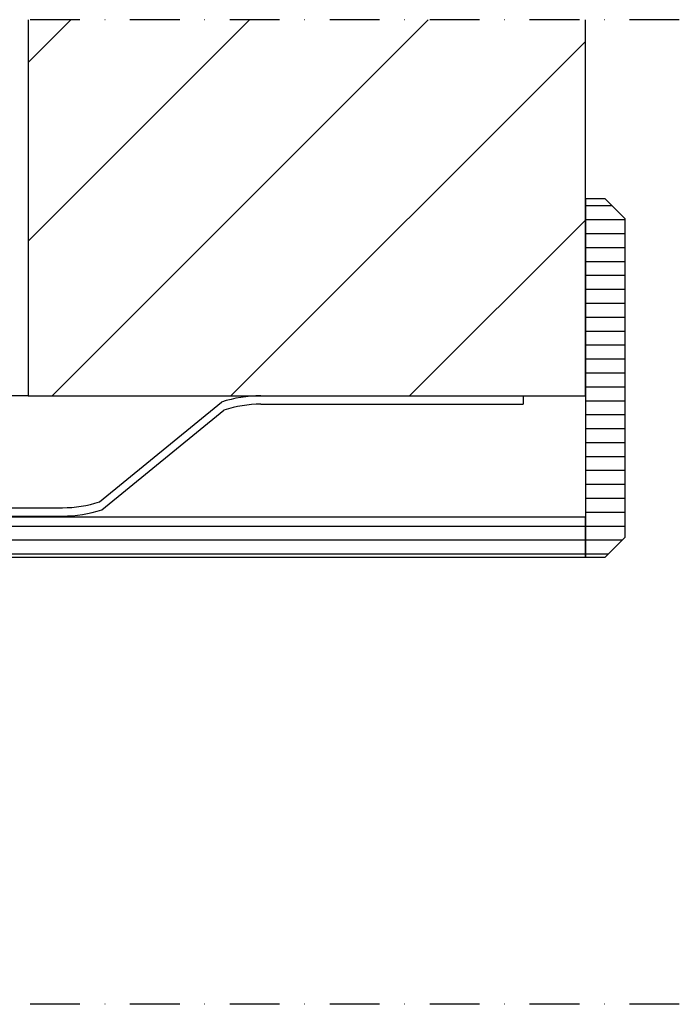
# Model space of a CAD drawing. Units: millimetres. Extents: x 0 to 1050, y 0 to 1485.
# Drawn here: x 576 to 741, y 404 to 651 of the extents above; entities that cross this region are included whole.
import ezdxf

# ---------------------------------------------------------------- set-up
doc = ezdxf.new("R2010")
doc.units = ezdxf.units.MM
doc.linetypes.add('DASHDOT', pattern=[25, 12.5, -6.25, 0, -6.25])
doc.layers.add('Bevestiging', color=250, linetype='Continuous')
doc.layers.add('Constructie', color=253, linetype='Continuous', lineweight=25)
pattern_1 = [(0, (2408.781233548017, -1138.685768324525), (0, 3.5), [])]

msp = doc.modelspace()

# ---------------------------------------------------------------- hatches: boundary and pattern name
at = {"layer": 'Constructie'}
h = msp.add_hatch(dxfattribs=at)
h.set_pattern_fill('ANSI31', color=11, scale=10, style=0)
h.set_pattern_definition([(45, (2155.871120898257, -4022.900750516412), (-22.45064030267288, 22.45064030267288), [])])
h.paths.add_polyline_path([(717.7726193575363, 556.5249637367779), (717.7726193575363, 651.0249637367779), (577.7726193575363, 651.0249637367779), (577.7726193575363, 592.5249637367779), (577.7726193575363, 556.5249637367779)])
h = msp.add_hatch(dxfattribs=at)
h.set_pattern_fill('_USER', color=11, scale=3.5, style=0, pattern_type=0)
h.set_pattern_definition(pattern_1)
h.paths.add_polyline_path([(717.7726193575363, 516.0249637367779), (722.7726193575363, 516.0249637367779), (727.7726193575363, 521.0249637367779), (727.7726193575363, 601.0249637367779), (722.7726193575363, 606.0249637367779), (717.7726193575363, 606.0249637367779)])
h = msp.add_hatch(dxfattribs=at)
h.set_pattern_fill('_USER', color=11, scale=3.5, style=0, pattern_type=0)
h.set_pattern_definition(pattern_1)
h.paths.add_polyline_path([(717.7726193575363, 516.0249637367779), (717.7726193575363, 526.0249637367779), (572.7726193575363, 526.0249637367779), (572.7726193575363, 516.0249637367779)])

# ---------------------------------------------------------------- linework, layer by layer
at = {"layer": 'Bevestiging'}
for p, q in [((595.7097684876244, 529.8939589173142), (626.3685754455291, 554.958053936168)), ((636.2593297603307, 556.5249637367779), (702.1898363704822, 556.5249637367779)), ((636.2751719271764, 554.424963736778), (702.1898363704822, 554.424963736778)), ((702.1898363704822, 556.5249637367779), (702.1898363704822, 554.424963736778)), ((596.3437827991438, 527.8918907798534), (627.0025897570486, 552.9559857987072)), ((546.1898363704822, 528.4249809792432), (586.4371863174965, 528.4249809792432)), ((546.1898363704822, 526.3249809792433), (586.4530284843422, 526.3249809792433))]:
    msp.add_line(p, q, dxfattribs=at)
for centre, radius, start, end in [((636.2593297603307, 524.5249637367779), 32, 90, 108.0041616059802), ((636.2751719271764, 524.424963736778), 30, 90, 108.0041616059802), ((586.4371863174965, 558.4249809792432), 30, 270, 288.0041616059801), ((586.4530284843422, 558.3249809792433), 32, 270, 288.0041616059801)]:
    msp.add_arc(centre, radius, start, end, dxfattribs=at)
at = {"layer": 'Constructie', "color": 1, "linetype": 'DASHDOT'}
for points in [[(741.3779902953465, 651.0249637367779), (266.3091148757885, 651.0249637367779)], [(741.3779902953465, 403.6709460329839), (266.3091148757885, 403.6709460329839)]]:
    msp.add_lwpolyline(points, dxfattribs=at)
at = {"layer": 'Constructie', "color": 2, "linetype": 'Continuous'}
msp.add_lwpolyline([(577.7726193575363, 651.0249637367779), (577.7726193575363, 556.5249637367779), (427.7726177876248, 556.5249637367779), (427.7726177876248, 651.0249637367779)], dxfattribs=at)
at = {"layer": 'Constructie', "color": 4, "linetype": 'Continuous'}
msp.add_lwpolyline([(577.7726193575363, 651.0249637367779), (577.7726193575363, 556.5249637367779), (717.7726193575363, 556.5249637367779), (717.7726193575363, 651.0249637367779)], dxfattribs=at)
at = {"layer": 'Constructie', "color": 2}
for points in [[(717.7726193575363, 516.0249637367779), (722.7726193575363, 516.0249637367779), (727.7726193575363, 521.0249637367779), (727.7726193575363, 601.0249637367779), (722.7726193575363, 606.0249637367779), (717.7726193575363, 606.0249637367779)], [(717.7726193575363, 516.0249637367779), (717.7726193575363, 526.0249637367779), (572.7726193575363, 526.0249637367779), (572.7726193575363, 516.0249637367779)]]:
    msp.add_lwpolyline(points, close=True, dxfattribs=at)

doc.saveas('drawing.dxf')
